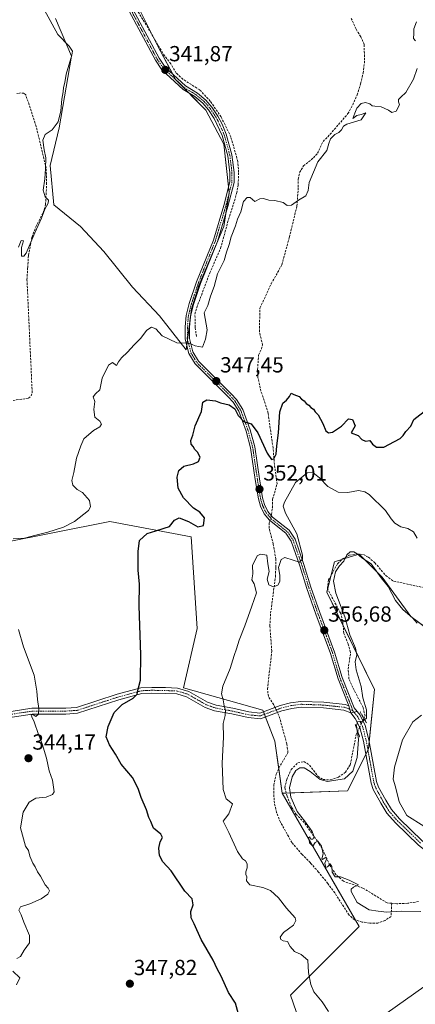
# Model space of a CAD drawing. Units: metres. Extents: x 598120 to 601599, y 4664346 to 4666708.
# Drawn here: x 598951 to 599132, y 4664586 to 4665037 of the extents above; entities that cross this region are included whole.
import ezdxf
from ezdxf.enums import TextEntityAlignment as Align

# ---------------------------------------------------------------- set-up
doc = ezdxf.new("R2010")
doc.units = ezdxf.units.M
doc.header["$MEASUREMENT"] = 0
for name, pattern in [('TRAZO_Y_PUNTO', [1, 0.5, -0.25, 0, -0.25]), ('TRAZOS2', [0.375, 0.25, -0.125]), ('TRAZOSX2', [1.5, 1, -0.5])]:
    doc.linetypes.add(name, pattern=pattern)
for name, color, linetype, lineweight in [('Camino', 19, 'Continuous', 0), ('Camino Cxs', 19, 'Continuous', 0), ('Camino eje', 39, 'TRAZO_Y_PUNTO', 13), ('Carátula', 7, 'Continuous', 5), ('Corriente artificial lineal', 5, 'TRAZOSX2', 13), ('Corriente artificial lineal oculto', 135, 'TRAZO_Y_PUNTO', 13), ('Cultivos herbáceos CxS', 92, 'Continuous', 0), ('Cultivos leñosos', 92, 'Continuous', 0), ('Cultivos leñosos CxS', 92, 'Continuous', 0), ('Curva de nivel maestra', 36, 'Continuous', 30), ('Curva de nivel normal', 36, 'Continuous', 0), ('Pastizal CxS', 92, 'Continuous', 0), ('Pista no pavimentada', 254, 'Continuous', 13), ('Pista no pavimentada Cxs', 254, 'Continuous', 0), ('Pista pavimentada eje', 135, 'TRAZO_Y_PUNTO', 0), ('Puente lineal', 2, 'TRAZOS2', 0), ('Punto de cota en terreno', 7, 'Continuous', 0), ('Rótulo de punto de cota en terreno', 19, 'Continuous', 0)]:
    doc.layers.add(name, color=color, linetype=linetype, lineweight=lineweight)
doc.styles.add('Arial', font='txt', dxfattribs={"height": 0.2})

# ---------------------------------------------------------------- blocks, each defined once
blk = doc.blocks.new('*U152')
at = {"layer": 'Cultivos herbáceos CxS', "color": 92, "linetype": 'Continuous', "lineweight": 0}
blk.add_polyline3d([(598942.43, 4664797.25, 345.02), (598992.44, 4664807.15, 346.9), (599029.67, 4664800.19, 350.77), (599032.39, 4664758.1, 350.84), (599026.26, 4664730.97, 351.51), (599062.57, 4664720.78, 356.15), (599068.05, 4664706.53, 356.01), (599071.37, 4664682.62, 357.95), (599106.66, 4664621.61, 358.22), (599075.16, 4664590.1, 353.71), (599082.98, 4664567.66, 352.77)], dxfattribs=at)
blk = doc.blocks.new('*U153')
at = {"layer": 'Cultivos leñosos CxS', "color": 92, "linetype": 'Continuous', "lineweight": 0}
for points in [[(599142.62, 4664754.6, 359.8), (599130.33, 4664763.72, 359.91), (599117.25, 4664781.74, 359.38), (599106.75, 4664792.24, 359.91), (599102.62, 4664790.97, 360.25), (599095.38, 4664788.74, 358.48), (599091.88, 4664774.73, 358.5), (599113.66, 4664730.16, 361.2), (599111.04, 4664703.02, 361.49), (599101.41, 4664683.76, 361.63), (599071.37, 4664682.62, 357.95), (599068.05, 4664706.53, 356.01), (599062.57, 4664720.78, 356.15), (599026.26, 4664730.97, 351.51), (599032.39, 4664758.1, 350.84), (599029.67, 4664800.19, 350.77), (598992.44, 4664807.15, 346.9), (598942.43, 4664797.25, 345.02)], [(598967.55, 4665037.61, 340.75), (598974.93, 4665020.37, 339.99), (598974.93, 4665020.37, 339.99), (598969.19, 4664987.55, 340.22), (598965.08, 4664970.32, 340.13), (598966.73, 4664952.26, 340.64), (598979.03, 4664942.41, 341.49), (598989.7, 4664930.93, 342.08), (599002.83, 4664914.51, 343.71), (599015.14, 4664901.38, 343.97), (599027.45, 4664885.79, 345.23), (599029.91, 4664904.67, 343.8), (599033.19, 4664915.33, 343.88), (599044.68, 4664942.41, 343.39), (599047.14, 4664958.01, 343.3), (599044.68, 4664980.16, 343.03), (599036.48, 4664995.75, 342.13), (599022.53, 4665009.7, 341.78), (599014.32, 4665025.3, 341.5), (599005.3, 4665043.35, 340.79)]]:
    blk.add_polyline3d(points, dxfattribs=at)
blk = doc.blocks.new('*U174')
at = {"layer": 'Curva de nivel normal', "color": 36, "linetype": 'Continuous', "lineweight": 0}
for points in [[(598949.61, 4664594.84, 345), (598951.22, 4664598.05, 345), (598948.06, 4664601.12, 345)], [(598949.77, 4664606.88, 345), (598951.44, 4664607.91, 345), (598953.12, 4664610.69, 345), (598955.64, 4664614.18, 345), (598955.59, 4664617.51, 345), (598953.06, 4664623.59, 345), (598951.87, 4664626.98, 345), (598950.76, 4664629.15, 345), (598951.55, 4664630.53, 345), (598955.79, 4664632.02, 345), (598961.04, 4664634.33, 345), (598963.98, 4664636.38, 345), (598964.74, 4664637.87, 345), (598964.19, 4664639.11, 345), (598962.78, 4664640.7, 345), (598960.72, 4664644.64, 345), (598959.34, 4664646.6, 345), (598958.28, 4664648.87, 345), (598957.12, 4664650.63, 345), (598955.82, 4664653.8, 345), (598955.1, 4664656.41, 345), (598953.8, 4664658.43, 345), (598951.44, 4664666.83, 345), (598952.76, 4664673.92, 345), (598955.47, 4664678.57, 345), (598958.46, 4664680.46, 345), (598963.34, 4664680.84, 345), (598966.13, 4664682.05, 345), (598966.87, 4664683.26, 345), (598966.23, 4664688.61, 345), (598964.71, 4664692.94, 345), (598963.46, 4664698.79, 345), (598961.48, 4664705.37, 345), (598959.68, 4664709.61, 345), (598957.77, 4664715.41, 345), (598956.65, 4664717.66, 345), (598956.27, 4664718.93, 345), (598957.58, 4664718.5, 345), (598958.59, 4664717.84, 345), (598959.7, 4664718.95, 345), (598959.9, 4664721.48, 345), (598959.28, 4664725.57, 345), (598959.06, 4664729.41, 345), (598957.75, 4664736.84, 345), (598952.84, 4664749.76, 345), (598950.65, 4664757.74, 345)], [(598948.12, 4664799.18, 345), (598953.39, 4664799.62, 345), (598957.91, 4664800.82, 345), (598963.98, 4664802.22, 345), (598971.15, 4664804.65, 345), (598976.32, 4664807.22, 345), (598982.64, 4664812.2, 345), (598983.57, 4664813.83, 345), (598983.19, 4664816.78, 345), (598979.96, 4664820.48, 345), (598977.49, 4664821.9, 345), (598975.43, 4664823.85, 345), (598975.1, 4664826.01, 345), (598975.92, 4664829.63, 345), (598977.14, 4664836.22, 345), (598979.2, 4664841.85, 345), (598980.6, 4664845.11, 345), (598985.01, 4664848.86, 345), (598987.84, 4664850.53, 345), (598988.59, 4664851.74, 345), (598987.8, 4664853.12, 345), (598985.6, 4664854.93, 345), (598985.14, 4664858.49, 345), (598985.59, 4664862.16, 345), (598984.84, 4664864.37, 345), (598985.81, 4664865.67, 345), (598987.84, 4664867.55, 345), (598988.97, 4664872.89, 345), (598991.84, 4664878.79, 345), (598993.6, 4664880.05, 345), (598995.56, 4664878.69, 345), (598996.38, 4664880.37, 345), (598997.85, 4664882.15, 345), (599000.54, 4664884.74, 345), (599003.56, 4664888.16, 345), (599006.42, 4664891, 345), (599009.37, 4664894.86, 345), (599011.58, 4664896.27, 345), (599013.55, 4664895.46, 345), (599016.47, 4664892.22, 345), (599023.22, 4664888.99, 345), (599028.8, 4664888.87, 345), (599031.47, 4664887.74, 345), (599034.91, 4664887.03, 345), (599036.34, 4664890.8, 345), (599037.1, 4664895.01, 345), (599035.74, 4664902.84, 345), (599037.3, 4664906.24, 345), (599038.53, 4664910.43, 345), (599040.26, 4664914.82, 345), (599041.84, 4664920.66, 345), (599044.85, 4664926.83, 345), (599045.88, 4664930.64, 345), (599047.16, 4664934.14, 345), (599048.04, 4664937.56, 345), (599050.04, 4664942.68, 345), (599051.01, 4664945.74, 345), (599052.49, 4664949.03, 345), (599053.76, 4664953.83, 345), (599055.45, 4664955.72, 345), (599056.8, 4664955.62, 345), (599058.83, 4664953.88, 345), (599061.18, 4664955.03, 345), (599062.79, 4664955.17, 345), (599065.23, 4664954.46, 345), (599068.04, 4664954.28, 345), (599071.92, 4664953.36, 345), (599073.74, 4664951.97, 345), (599075.76, 4664952.21, 345), (599078.87, 4664954.36, 345), (599082.22, 4664956.48, 345), (599083.34, 4664958.81, 345), (599083.86, 4664962.48, 345), (599087.78, 4664971.99, 345), (599091.87, 4664977.26, 345), (599092.8, 4664980.37, 345), (599093.6, 4664982.52, 345), (599095.53, 4664984.46, 345), (599097.43, 4664985.44, 345), (599098.66, 4664986.62, 345), (599099.46, 4664988.29, 345), (599101.05, 4664989.3, 345), (599107.57, 4664991.23, 345), (599109.82, 4664994.41, 345), (599107.57, 4664993.68, 345), (599105.57, 4664993.18, 345), (599103.8, 4664991.8, 345), (599104.69, 4664994.37, 345), (599105.67, 4664996.58, 345), (599107.54, 4664998.67, 345), (599109.61, 4664999.2, 345), (599111.58, 4664998.63, 345), (599112.66, 4664997.72, 345), (599113.94, 4664997.44, 345), (599116.85, 4664997.24, 345), (599120.1, 4664995.68, 345), (599121.66, 4664994.57, 345), (599123.59, 4664995.16, 345), (599125.2, 4664998.11, 345), (599124.69, 4664999.45, 345), (599124.65, 4665000.52, 345), (599125.72, 4665001.7, 345), (599128.05, 4665003.7, 345), (599131.62, 4665009.81, 345), (599133.27, 4665014.81, 345)], [(599132.58, 4665027.49, 345), (599131.66, 4665028.57, 345), (599131.79, 4665030.77, 345), (599131.7, 4665032.9, 345), (599133.04, 4665036.15, 345)]]:
    blk.add_polyline3d(points, dxfattribs=at)
blk = doc.blocks.new('*U181')
at = {"layer": 'Curva de nivel maestra', "color": 36, "linetype": 'Continuous', "lineweight": 30}
blk.add_polyline3d([(599051.35, 4664581.45, 350), (599050.1, 4664586.5, 350), (599046.86, 4664591.42, 350), (599043.4, 4664598.78, 350), (599041.56, 4664602.24, 350), (599039.86, 4664606.11, 350), (599034.27, 4664615.61, 350), (599031.04, 4664622.75, 350), (599029.71, 4664625.52, 350), (599029.49, 4664628.52, 350), (599030.59, 4664631.59, 350), (599030.15, 4664634.24, 350), (599026.8, 4664637.72, 350), (599020.62, 4664647.14, 350), (599016.71, 4664651.3, 350), (599015.14, 4664654.06, 350), (599014.86, 4664657.46, 350), (599015.55, 4664660.35, 350), (599016.51, 4664662.34, 350), (599015.82, 4664663.87, 350), (599012.45, 4664666.7, 350), (599011.16, 4664669.75, 350), (599010.28, 4664671.53, 350), (599009.21, 4664675.13, 350), (599006.76, 4664680.68, 350), (599005.52, 4664684.3, 350), (599004.55, 4664686.6, 350), (599002.9, 4664689.87, 350), (598997.58, 4664695.93, 350), (598995.03, 4664700.57, 350), (598992.31, 4664704.77, 350), (598990.83, 4664708.57, 350), (598991.63, 4664713.17, 350), (598994.46, 4664719.64, 350), (598998.15, 4664723.39, 350), (599003.18, 4664726.22, 350), (599004.92, 4664728.09, 350), (599005.36, 4664730.28, 350), (599006.45, 4664734.47, 350), (599006.69, 4664746.01, 350), (599005.9, 4664768.5, 350), (599005.98, 4664778.44, 350), (599005.47, 4664784.94, 350), (599005.48, 4664793.44, 350), (599005.98, 4664798.45, 350), (599009.51, 4664801.68, 350), (599013.59, 4664802.91, 350), (599017.3, 4664804.16, 350), (599019.72, 4664804.86, 350), (599022.07, 4664807.87, 350), (599024.19, 4664808.81, 350), (599028.44, 4664807.14, 350), (599032.76, 4664804.67, 350), (599035.43, 4664805.34, 350), (599035.75, 4664808.86, 350), (599033.68, 4664811.41, 350), (599030.84, 4664813.31, 350), (599026.14, 4664818.06, 350), (599023.81, 4664822.42, 350), (599023.32, 4664827.44, 350), (599024.01, 4664830.48, 350), (599026.29, 4664832.61, 350), (599030.85, 4664833.64, 350), (599033.1, 4664834.68, 350), (599033.82, 4664836.64, 350), (599032.56, 4664839.01, 350), (599031.33, 4664840.24, 350), (599030.59, 4664841.5, 350), (599029.68, 4664842.59, 350), (599029.58, 4664844.32, 350), (599030.45, 4664846.78, 350), (599031.56, 4664851.09, 350), (599034.39, 4664857.54, 350), (599035.11, 4664861.86, 350), (599036.88, 4664862.93, 350), (599040.84, 4664862.46, 350), (599043.19, 4664861.49, 350), (599047.14, 4664860.59, 350), (599049.78, 4664858.75, 350), (599051.28, 4664855.83, 350), (599053.82, 4664852.99, 350), (599057.25, 4664851.98, 350), (599060.21, 4664847.87, 350), (599064.6, 4664838.5, 350), (599066.52, 4664835.64, 350), (599067.61, 4664835.84, 350), (599068.61, 4664838.02, 350), (599068.95, 4664841.83, 350), (599069.68, 4664847.78, 350), (599070.32, 4664857.4, 350), (599071.66, 4664861.42, 350), (599073.47, 4664862.77, 350), (599074.83, 4664864.52, 350), (599075.61, 4664865.97, 350), (599076.75, 4664865.33, 350), (599079.14, 4664864.4, 350), (599080.31, 4664863.23, 350), (599081.49, 4664862.41, 350), (599082.39, 4664861.31, 350), (599083.61, 4664860.53, 350), (599084.52, 4664859.44, 350), (599085.75, 4664858.67, 350), (599086.58, 4664857.5, 350), (599087.91, 4664856.04, 350), (599090.1, 4664852.07, 350), (599091.49, 4664848.66, 350), (599092.7, 4664847.85, 350), (599094.54, 4664848.19, 350), (599098.64, 4664850.84, 350), (599101.84, 4664854.19, 350), (599103.69, 4664853.94, 350), (599104.92, 4664851.06, 350), (599102.97, 4664847.89, 350), (599106.22, 4664846.59, 350), (599107.9, 4664844.75, 350), (599109.62, 4664844.04, 350), (599111.61, 4664844.23, 350), (599112.81, 4664842.66, 350), (599114.57, 4664841.31, 350), (599118.02, 4664841.28, 350), (599122.9, 4664843.91, 350), (599125.49, 4664845.16, 350), (599126.9, 4664846.57, 350), (599128.02, 4664848.49, 350), (599130.38, 4664850.82, 350), (599131.77, 4664853.93, 350), (599137.9, 4664858.68, 350)], dxfattribs=at)
blk = doc.blocks.new('5PATER')
at = {"layer": 'Carátula', "linetype": 'Continuous', "lineweight": 5}
h = blk.add_hatch(color=250, dxfattribs=at)
edge = h.paths.add_edge_path()
edge.add_ellipse((0, 0.01), major_axis=(-1.33, -1.34), ratio=0.999422, start_angle=0, end_angle=360)

msp = doc.modelspace()

# ---------------------------------------------------------------- linework, layer by layer
at = {"layer": 'Camino', "color": 19, "linetype": 'Continuous', "lineweight": 0}
for points in [[(599101.95, 4664722.69, 359.29), (599097, 4664735.01, 358.51), (599093.61, 4664746.67, 357.19), (599086.88, 4664764.74, 356.35), (599082.73, 4664776.44, 356.04), (599079.51, 4664786.92, 355.13), (599075.56, 4664798.15, 353.78), (599073.09, 4664801.84, 353.5), (599065.66, 4664807.75, 352.67), (599063.23, 4664810.63, 352.48), (599061.54, 4664814.21, 352.29), (599060.52, 4664817.53, 352.12), (599059.09, 4664826.37, 351.77), (599056.93, 4664841.01, 351.03), (599054.85, 4664848.59, 350.49), (599051.57, 4664857.68, 349.38), (599048.91, 4664861.89, 349.05), (599046.68, 4664864.36, 348.53), (599031.51, 4664879.41, 345.87), (599028.71, 4664884.13, 345.4), (599026.97, 4664890.76, 344.82), (599027.01, 4664896.34, 344.49), (599027.45, 4664901.54, 344.09), (599028.87, 4664907.15, 343.95), (599032.13, 4664916.95, 343.88), (599039.9, 4664936.18, 343.67), (599044.64, 4664952, 343.36), (599047.44, 4664962.82, 343.34), (599047.44, 4664966.99, 343.18), (599046.49, 4664974.77, 342.96), (599043.92, 4664984.03, 343.08), (599040.28, 4664991.88, 342.6), (599037.66, 4664995.88, 342.19), (599035.02, 4664998.91, 342.16), (599031.41, 4665001.91, 342.1), (599025.98, 4665005.22, 341.93), (599016.34, 4665014.17, 341.74), (599013.31, 4665018.55, 341.48), (599001.33, 4665040.99, 341.22)], [(599002.99, 4665042.02, 341.05), (599014.98, 4665019.57, 341.51), (599017.83, 4665015.45, 341.69), (599027.16, 4665006.79, 341.86), (599032.54, 4665003.51, 342.09), (599036.39, 4665000.31, 342.14), (599039.22, 4664997.06, 342.24), (599041.96, 4664992.87, 342.59), (599043.85, 4664989.28, 342.55), (599045.77, 4664984.67, 342.62), (599048.41, 4664975.15, 342.89), (599049.39, 4664967.11, 343.07), (599049.39, 4664962.58, 343.2), (599046.52, 4664951.48, 343.12), (599041.75, 4664935.54, 343.65), (599033.97, 4664916.27, 343.79), (599030.74, 4664906.6, 343.93), (599029.38, 4664901.22, 343.89), (599028.96, 4664896.25, 344.24), (599028.92, 4664891.01, 344.69), (599030.53, 4664884.89, 345.32), (599033.06, 4664880.62, 345.77), (599048.09, 4664865.71, 348.28), (599050.47, 4664863.08, 348.63), (599053.34, 4664858.55, 349.11), (599056.71, 4664849.18, 350.21), (599058.84, 4664841.42, 350.78), (599061.02, 4664826.67, 351.75), (599062.43, 4664817.98, 351.96), (599063.36, 4664814.92, 352.1), (599064.89, 4664811.7, 352.34), (599067.03, 4664809.16, 352.67), (599074.55, 4664803.18, 353.68), (599077.32, 4664799.03, 354.18), (599081.37, 4664787.54, 354.99), (599084.58, 4664777.06, 356.55), (599088.72, 4664765.41, 356.63), (599095.46, 4664747.28, 357.4), (599098.85, 4664735.65, 358.6), (599104.44, 4664721.74, 359.27), (599105.8, 4664720.07, 359.44)], [(598947.26, 4664720.19, 343.8), (598956.75, 4664721.58, 344.67), (598972.24, 4664721.62, 345.98), (598977.2, 4664721.93, 346.5), (598995.82, 4664728.01, 348.63), (599006.72, 4664730.93, 349.86), (599011.67, 4664731.17, 350.74), (599017.9, 4664731.04, 351.01), (599023.52, 4664730.82, 351.37), (599028.64, 4664729.29, 352.14), (599037.19, 4664724.4, 353.43), (599041.1, 4664723.02, 354.06), (599048.84, 4664721.61, 355.59), (599056.19, 4664719.91, 356.02), (599061.15, 4664719.41, 356.12), (599070.46, 4664722.92, 356.41), (599075.29, 4664724.14, 356.89), (599079.94, 4664724.74, 357.11), (599090.54, 4664724.38, 357.73), (599100.34, 4664723.32, 359.11), (599101.95, 4664722.69, 359.29)], [(599102.83, 4664719.52, 359.4), (599099.71, 4664720.73, 358.97), (599090.36, 4664721.74, 357.64), (599080.06, 4664722.1, 357.16), (599075.79, 4664721.55, 356.84), (599071.25, 4664720.4, 356.35), (599061.5, 4664716.72, 356.05), (599055.76, 4664717.3, 355.91), (599048.3, 4664719.03, 355.28), (599040.42, 4664720.46, 353.98), (599036.08, 4664721.99, 353.35), (599027.59, 4664726.85, 352.32), (599023.09, 4664728.19, 351.61), (599017.82, 4664728.4, 351.14), (599011.71, 4664728.53, 350.73), (599007.13, 4664728.3, 350.22), (598996.57, 4664725.48, 348.95), (598977.7, 4664719.32, 346.73), (598972.22, 4664718.97, 346.09), (598956.8, 4664718.92, 344.98), (598947.61, 4664717.57, 343.79)], [(599102.83, 4664719.52, 359.4), (599101.95, 4664722.69, 359.29)], [(599102.83, 4664719.52, 359.4), (599101.95, 4664722.69, 359.29)], [(599105.8, 4664720.07, 359.44), (599102.83, 4664719.52, 359.4)]]:
    msp.add_polyline3d(points, dxfattribs=at)
at = {"layer": 'Camino Cxs', "color": 19, "linetype": 'Continuous', "lineweight": 0}
for points in [[(599002.99, 4665042.02, 341.05), (599014.98, 4665019.57, 341.51), (599017.83, 4665015.45, 341.69), (599027.16, 4665006.79, 341.86), (599032.54, 4665003.51, 342.09), (599036.39, 4665000.31, 342.14), (599039.22, 4664997.06, 342.24), (599041.96, 4664992.87, 342.59), (599043.85, 4664989.28, 342.55), (599045.77, 4664984.67, 342.62), (599048.41, 4664975.15, 342.89), (599049.39, 4664967.11, 343.07), (599049.39, 4664962.58, 343.2), (599046.52, 4664951.48, 343.12), (599041.75, 4664935.54, 343.65), (599033.97, 4664916.27, 343.79), (599030.74, 4664906.6, 343.93), (599029.38, 4664901.22, 343.89), (599028.96, 4664896.25, 344.24), (599028.92, 4664891.01, 344.69), (599030.53, 4664884.89, 345.32), (599033.06, 4664880.62, 345.77), (599048.09, 4664865.71, 348.28), (599050.47, 4664863.08, 348.63), (599053.34, 4664858.55, 349.11), (599056.71, 4664849.18, 350.21), (599058.84, 4664841.42, 350.78), (599061.02, 4664826.67, 351.75), (599062.43, 4664817.98, 351.96), (599063.36, 4664814.92, 352.1), (599064.89, 4664811.7, 352.34), (599067.03, 4664809.16, 352.67), (599074.55, 4664803.18, 353.68), (599077.32, 4664799.03, 354.18), (599081.37, 4664787.54, 354.99), (599084.58, 4664777.06, 356.55), (599088.72, 4664765.41, 356.63), (599095.46, 4664747.28, 357.4), (599098.85, 4664735.65, 358.6), (599104.44, 4664721.74, 359.27), (599105.8, 4664720.07, 359.44), (599105.8, 4664720.07, 359.44), (599102.83, 4664719.52, 359.4), (599101.95, 4664722.69, 359.29), (599097, 4664735.01, 358.51), (599093.61, 4664746.67, 357.19), (599086.88, 4664764.74, 356.35), (599082.73, 4664776.44, 356.04), (599079.51, 4664786.92, 355.13), (599075.56, 4664798.15, 353.78), (599073.09, 4664801.84, 353.5), (599065.66, 4664807.75, 352.67), (599063.23, 4664810.63, 352.48), (599061.54, 4664814.21, 352.29), (599060.52, 4664817.53, 352.12), (599059.09, 4664826.37, 351.77), (599056.93, 4664841.01, 351.03), (599054.85, 4664848.59, 350.49), (599051.57, 4664857.68, 349.38), (599048.91, 4664861.89, 349.05), (599046.68, 4664864.36, 348.53), (599031.51, 4664879.41, 345.87), (599028.71, 4664884.13, 345.4), (599026.97, 4664890.76, 344.82), (599027.01, 4664896.34, 344.49), (599027.45, 4664901.54, 344.09), (599028.87, 4664907.15, 343.95), (599032.13, 4664916.95, 343.88), (599039.9, 4664936.18, 343.67), (599044.64, 4664952, 343.36), (599047.44, 4664962.82, 343.34), (599047.44, 4664966.99, 343.18), (599046.49, 4664974.77, 342.96), (599043.92, 4664984.03, 343.08), (599040.28, 4664991.88, 342.6), (599037.66, 4664995.88, 342.19), (599035.02, 4664998.91, 342.16), (599031.41, 4665001.91, 342.1), (599025.98, 4665005.22, 341.93), (599016.34, 4665014.17, 341.74), (599013.31, 4665018.55, 341.48), (599001.33, 4665040.99, 341.22)], [(598947.26, 4664720.19, 343.8), (598956.75, 4664721.58, 344.67), (598972.24, 4664721.62, 345.98), (598977.2, 4664721.93, 346.5), (598995.82, 4664728.01, 348.63), (599006.72, 4664730.93, 349.86), (599011.67, 4664731.17, 350.74), (599017.9, 4664731.04, 351.01), (599023.52, 4664730.82, 351.37), (599028.64, 4664729.29, 352.14), (599037.19, 4664724.4, 353.43), (599041.1, 4664723.02, 354.06), (599048.84, 4664721.61, 355.59), (599056.19, 4664719.91, 356.02), (599061.15, 4664719.41, 356.12), (599070.46, 4664722.92, 356.41), (599075.29, 4664724.14, 356.89), (599079.94, 4664724.74, 357.11), (599090.54, 4664724.38, 357.73), (599100.34, 4664723.32, 359.11), (599101.95, 4664722.69, 359.29), (599101.95, 4664722.69, 359.29), (599102.83, 4664719.52, 359.4), (599099.71, 4664720.73, 358.97), (599090.36, 4664721.74, 357.64), (599080.06, 4664722.1, 357.16), (599075.79, 4664721.55, 356.84), (599071.25, 4664720.4, 356.35), (599061.5, 4664716.72, 356.05), (599055.76, 4664717.3, 355.91), (599048.3, 4664719.03, 355.28), (599040.42, 4664720.46, 353.98), (599036.08, 4664721.99, 353.35), (599027.59, 4664726.85, 352.32), (599023.09, 4664728.19, 351.61), (599017.82, 4664728.4, 351.14), (599011.71, 4664728.53, 350.73), (599007.13, 4664728.3, 350.22), (598996.57, 4664725.48, 348.95), (598977.7, 4664719.32, 346.73), (598972.22, 4664718.97, 346.09), (598956.8, 4664718.92, 344.98), (598947.61, 4664717.57, 343.79)]]:
    msp.add_polyline3d(points, dxfattribs=at)
at = {"layer": 'Camino eje', "color": 39, "linetype": 'TRAZO_Y_PUNTO', "lineweight": 13}
for points in [[(599002.16, 4665041.51, 341.14), (599014.15, 4665019.06, 341.5), (599017.09, 4665014.81, 341.72), (599026.57, 4665006.01, 341.88), (599031.98, 4665002.71, 342.1), (599035.71, 4664999.61, 342.16), (599038.44, 4664996.47, 342.23), (599041.12, 4664992.38, 342.61), (599042.07, 4664990.58, 342.7), (599043.89, 4664986.66, 342.77), (599044.85, 4664984.35, 342.84), (599047.45, 4664974.96, 342.92), (599048.42, 4664967.05, 343.13), (599048.42, 4664962.7, 343.27), (599045.58, 4664951.74, 343.24), (599040.83, 4664935.86, 343.64), (599033.05, 4664916.61, 343.83), (599029.81, 4664906.88, 343.94), (599028.42, 4664901.38, 343.99), (599027.99, 4664896.3, 344.36), (599027.95, 4664890.89, 344.76), (599029.62, 4664884.51, 345.36), (599032.29, 4664880.02, 345.82), (599047.39, 4664865.04, 348.41), (599049.69, 4664862.49, 348.81), (599052.46, 4664858.12, 349.23), (599055.78, 4664848.89, 350.37), (599057.89, 4664841.22, 350.9), (599060.06, 4664826.52, 351.76), (599061.48, 4664817.76, 352.13), (599062.45, 4664814.57, 352.21), (599064.06, 4664811.17, 352.41), (599066.35, 4664808.46, 352.64), (599073.82, 4664802.51, 353.58), (599076.44, 4664798.59, 353.81), (599080.44, 4664787.23, 355.06), (599083.66, 4664776.75, 356.28), (599087.8, 4664765.08, 356.48), (599094.54, 4664746.98, 357.3), (599097.93, 4664735.33, 358.55), (599103.2, 4664722.22, 359.27), (599103.64, 4664720.63, 359.36)], [(599103.64, 4664720.63, 359.36), (599100.03, 4664722.03, 359.04), (599090.45, 4664723.06, 357.72), (599080, 4664723.42, 357.2), (599075.54, 4664722.85, 356.91), (599070.86, 4664721.66, 356.4), (599061.33, 4664718.07, 356.08), (599055.98, 4664718.61, 355.92), (599048.57, 4664720.32, 355.44), (599040.76, 4664721.74, 354.02), (599036.64, 4664723.2, 353.31), (599028.12, 4664728.07, 352.15), (599023.31, 4664729.51, 351.47), (599017.86, 4664729.72, 351.06), (599011.69, 4664729.85, 350.74), (599006.93, 4664729.62, 350.03), (598996.2, 4664726.75, 348.78), (598977.45, 4664720.63, 346.62), (598972.23, 4664720.3, 346.04), (598956.68, 4664720.24, 344.82), (598947.44, 4664718.88, 343.68)]]:
    msp.add_polyline3d(points, dxfattribs=at)
at = {"layer": 'Corriente artificial lineal', "color": 5, "linetype": 'TRAZOSX2', "lineweight": 13}
for points in [[(599032.1, 4664892, 344.43), (599031.57, 4664896.12, 343.92), (599031.45, 4664902.23, 343.63), (599032.26, 4664905.2, 343.93), (599038.26, 4664921.14, 343.97), (599043.23, 4664932.43, 343.91), (599046.41, 4664944.13, 343.03), (599050.55, 4664957.5, 343.03), (599051.26, 4664961.47, 342.97), (599051.44, 4664967.19, 342.95), (599051.11, 4664972.12, 342.84), (599047.86, 4664983.52, 342.63), (599043.44, 4664992.58, 342.54), (599038.49, 4664999.79, 342.18), (599033.62, 4665004.99, 342.05), (599025.94, 4665009.83, 341.77), (599022.88, 4665012.69, 341.74), (599020.36, 4665016.92, 341.65), (599017.51, 4665020.53, 341.54), (598997.84, 4665053.58, 340.22)], [(599066.41, 4664809.89, 352.49), (599066.55, 4664810.39, 352.45), (599066.91, 4664813.47, 352.34), (599067.04, 4664817.35, 351.59), (599069.08, 4664824.38, 351.55), (599067.88, 4664833.23, 350.59), (599067.24, 4664840.91, 349.16), (599064.94, 4664856.9, 348.42), (599061.71, 4664866.89, 347.49), (599060.3, 4664873.24, 347.56), (599060.18, 4664876.83, 347.61), (599060.57, 4664883.45, 346.64), (599061.9, 4664886.08, 346.73), (599062.43, 4664888.07, 346.8), (599060.97, 4664894.15, 346.65), (599061.23, 4664905, 346.03), (599066.39, 4664916.11, 345.64), (599071.29, 4664924.84, 345.25), (599074.73, 4664937.54, 345.11), (599078.17, 4664951.7, 345.06), (599078.82, 4664960.51, 344.62), (599078.78, 4664964.12, 344.44), (599079.4, 4664967.1, 344.34), (599081.21, 4664970.18, 344.3), (599085.77, 4664973.82, 344.32), (599087.56, 4664975.9, 344.44), (599090.16, 4664981.38, 344.23), (599092.32, 4664983.45, 344.09), (599101.58, 4664994.09, 344.6), (599103.78, 4664998.16, 344.45), (599105.75, 4665002.72, 344.2), (599107.35, 4665007.8, 344.06), (599108.51, 4665012.69, 344.22), (599109.1, 4665017.16, 344.22), (599109.04, 4665025.82, 344.07), (599107.43, 4665029.34, 344.01), (599105.32, 4665032.75, 344.07), (599103, 4665037.84, 343.76)], [(598931.78, 4664860.14, 341.95), (598955.22, 4664863.73, 341.52), (598956.39, 4664864.75, 341.42), (598956.87, 4664866.19, 341.49), (598954.48, 4664918, 340.89), (598954.79, 4664923.53, 340.62), (598955.16, 4664929.15, 340.49), (598956.78, 4664937.63, 339.96), (598958.52, 4664942.18, 340.24), (598961.9, 4664948.73, 339.93), (598962.97, 4664952.4, 340.06), (598963.47, 4664961.7, 340.16), (598963.27, 4664969.03, 339.88), (598958.7, 4664988.21, 339.18), (598953.92, 4665002.71, 338.77), (598953.04, 4665003.47, 338.56), (598951.55, 4665003.55, 338.24), (598949.75, 4665003.24, 338.21)], [(599068.11, 4664722.03, 356.12), (599067.53, 4664723.23, 355.97), (599065.08, 4664727.02, 356.31), (599064.66, 4664730.42, 356.27), (599066.67, 4664747.76, 356.19), (599065.76, 4664759.24, 355.34), (599066.14, 4664765.16, 355.29), (599068.34, 4664781.9, 354.97), (599068.48, 4664786.14, 354.7), (599068.46, 4664789.97, 354.21), (599067.36, 4664796.87, 353.34), (599065.42, 4664804.04, 352.8), (599065.41, 4664806.28, 352.72), (599065.79, 4664807.65, 352.67)], [(599108.85, 4664716.98, 360.03), (599109.38, 4664718.11, 359.93), (599108.52, 4664721.97, 359.65), (599103.78, 4664731.08, 359.23), (599102.02, 4664735.06, 358.91), (599101.67, 4664739.55, 358.84), (599102.77, 4664747.2, 359.12), (599101.61, 4664751.11, 359.06), (599099.67, 4664755.88, 358.86), (599099.19, 4664761.52, 359.13), (599098.22, 4664765.08, 359.22), (599092.13, 4664776.42, 358.61), (599092.62, 4664780.39, 358.69), (599096.76, 4664787.83, 359.1), (599099.05, 4664790.02, 359.34), (599102.17, 4664791.75, 359.98), (599105.77, 4664792.32, 359.93), (599108.65, 4664792.06, 359.29), (599110.97, 4664790.81, 358.89), (599113.91, 4664788.31, 358.65), (599118.91, 4664782.38, 358.64), (599122.45, 4664779.86, 358.1), (599136.08, 4664776.93, 357.98)], [(599121.62, 4664632.22, 360.2), (599121.29, 4664626.2, 359.16), (599118.66, 4664624.41, 358.73), (599115.3, 4664623.14, 358.45), (599111.51, 4664623.17, 358.41), (599108.14, 4664623.64, 358.33), (599104.62, 4664624.66, 358.26), (599102.08, 4664626.85, 358.15), (599095.51, 4664636.96, 357.55), (599092.32, 4664641.31, 357.53), (599088.09, 4664646.53, 357.66), (599084.35, 4664650.74, 357.54), (599080.54, 4664654.66, 357.26), (599075.87, 4664660.04, 356.49), (599070.64, 4664669.46, 356.71), (599068.84, 4664673.79, 356.72), (599067.89, 4664678.04, 356.64), (599067.54, 4664682.73, 356.38), (599067.61, 4664686.32, 356.32), (599068.67, 4664691.38, 356.29), (599070.6, 4664695.47, 356.21), (599074.06, 4664701.23, 356.65), (599073.54, 4664705.32, 356.52), (599069.94, 4664718.28, 356.25), (599069.27, 4664719.65, 356.27)], [(599121.62, 4664632.22, 360.2), (599119.53, 4664632.41, 360.28), (599108.61, 4664639.07, 360.48), (599099.47, 4664642.4, 359.55), (599096.14, 4664645.21, 359.61), (599093.24, 4664649.75, 359.6), (599091.01, 4664654.73, 359.6), (599088.42, 4664659.47, 360.16), (599081.55, 4664669.18, 359.39), (599077.89, 4664672.89, 359.54), (599075.62, 4664676.43, 359.08), (599073.73, 4664681.25, 359.07), (599072.62, 4664685.16, 358.49), (599073.5, 4664689.03, 358.55), (599075.49, 4664693.52, 358.53), (599078.59, 4664696.54, 358.48), (599081.39, 4664697.13, 359.13), (599084, 4664695.58, 359.08), (599087.83, 4664690.42, 359.75), (599090.19, 4664688.92, 359.59), (599093.47, 4664688.8, 359.71), (599097.18, 4664690.02, 360.18), (599100.37, 4664692.3, 359.46), (599102.64, 4664695.74, 359.57), (599105.32, 4664709.53, 359.48), (599106.03, 4664711.02, 359.74)], [(599133.94, 4664633, 360.7), (599128.94, 4664632.21, 360.47), (599123.91, 4664632.02, 360.31), (599121.62, 4664632.22, 360.2)]]:
    msp.add_polyline3d(points, dxfattribs=at)
at = {"layer": 'Corriente artificial lineal oculto', "color": 135, "linetype": 'TRAZO_Y_PUNTO', "lineweight": 13}
for points in [[(599065.79, 4664807.65, 352.67), (599066.41, 4664809.89, 352.49)], [(599069.27, 4664719.65, 356.27), (599068.11, 4664722.03, 356.12)], [(599106.03, 4664711.02, 359.74), (599108.85, 4664716.97, 360.03), (599108.85, 4664716.98, 360.03)]]:
    msp.add_polyline3d(points, dxfattribs=at)
at = {"layer": 'Cultivos herbáceos CxS', "color": 92, "linetype": 'Continuous', "lineweight": 0}
for points in [[(598942.43, 4664797.25, 345.02), (598992.44, 4664807.15, 346.9), (599029.67, 4664800.19, 350.77), (599032.39, 4664758.1, 350.85), (599026.26, 4664730.97, 351.51), (599062.57, 4664720.78, 356.15), (599062.85, 4664720.05, 356.15), (599063.32, 4664718.82, 356.18), (599063.8, 4664717.59, 356.17), (599068.05, 4664706.53, 356.01), (599069.82, 4664693.81, 356.21), (599071.37, 4664682.62, 357.95)], [(599071.37, 4664682.62, 357.95), (599104.95, 4664624.56, 358.27), (599106.66, 4664621.61, 358.22), (599075.16, 4664590.1, 353.71), (599082.98, 4664567.66, 352.77), (599094.35, 4664564.16, 353.93)], [(599094.35, 4664564.16, 353.93), (599136.35, 4664593.93, 359.29), (599165.69, 4664604.83, 360.36), (599166.97, 4664605.31, 360.89), (599177.44, 4664592.53, 361.25), (599181.81, 4664588.15, 361.77), (599187.06, 4664590.78, 363.35), (599192.31, 4664589.03, 363.81), (599194.97, 4664577.29, 363.26), (599182.72, 4664569.41, 362.85), (599172.22, 4664556.29, 361.43), (599181.15, 4664530.98, 360.86), (599182.72, 4664526.52, 360.81), (599184.15, 4664524.91, 361.2), (599215.4, 4664489.73, 360.81), (599217.71, 4664487.13, 360.49), (599226.77, 4664482.43, 360.58), (599241.34, 4664474.87, 363.16), (599269.33, 4664432.86, 362.44), (599278.08, 4664400.47, 363.25), (599294.56, 4664362.2, 363.3)], [(599294.56, 4664362.2, 363.3), (599125.02, 4664359.81, 353.17), (599122.24, 4664362.05, 353.28), (599122.22, 4664362.07, 353.28), (599108.13, 4664373.49, 352.63), (599103.3, 4664377.4, 352.16), (599073.9, 4664401.22, 350.68), (599073.84, 4664401.27, 350.68), (599047.61, 4664421.49, 350.15), (599045.23, 4664423.34, 350.04), (599041.65, 4664426.09, 350.01), (599027.43, 4664444.26, 350.94), (599014.51, 4664468.11, 351.53), (599008.55, 4664485.01, 350.43), (599063.21, 4664532.71, 350.53), (599091.04, 4664545.63, 352.36), (599094.35, 4664564.16, 353.93), (599136.35, 4664593.93, 359.29)]]:
    msp.add_polyline3d(points, dxfattribs=at)
at = {"layer": 'Cultivos leñosos', "color": 92, "linetype": 'Continuous', "lineweight": 0}
for points in [[(599027.72, 4664887.89, 345.02), (599028.06, 4664890.46, 344.79), (599029.23, 4664899.43, 344), (599029.55, 4664901.89, 343.84), (599029.91, 4664904.67, 343.8), (599033.19, 4664915.33, 343.88), (599041.42, 4664934.73, 343.6), (599044.68, 4664942.41, 343.39), (599045.66, 4664948.61, 343.11), (599047.06, 4664957.45, 343.31), (599047.14, 4664958.01, 343.3), (599046.86, 4664960.58, 343.36), (599044.68, 4664980.16, 343.03), (599036.48, 4664995.75, 342.13), (599028.62, 4665003.61, 342.06), (599022.53, 4665009.7, 341.78), (599022.47, 4665009.81, 341.78), (599021.1, 4665012.42, 341.71), (599014.32, 4665025.3, 341.5), (599012.47, 4665029, 341.48), (599005.29, 4665043.35, 340.79)], [(599027.72, 4664887.89, 345.02), (599028.06, 4664890.46, 344.79), (599029.23, 4664899.43, 344), (599029.55, 4664901.89, 343.84), (599029.91, 4664904.67, 343.8), (599033.19, 4664915.33, 343.88), (599041.42, 4664934.73, 343.6), (599044.68, 4664942.41, 343.39), (599045.66, 4664948.61, 343.11), (599047.06, 4664957.45, 343.31), (599047.14, 4664958.01, 343.3), (599046.86, 4664960.58, 343.36), (599044.68, 4664980.16, 343.03), (599036.48, 4664995.75, 342.13), (599028.62, 4665003.61, 342.06), (599022.53, 4665009.7, 341.78), (599022.47, 4665009.81, 341.78), (599021.1, 4665012.42, 341.71), (599014.32, 4665025.3, 341.5), (599012.47, 4665029, 341.48), (599005.29, 4665043.35, 340.79)], [(598967.55, 4665037.61, 340.75), (598974.93, 4665020.37, 339.99), (598969.19, 4664987.55, 340.22), (598965.08, 4664970.32, 340.13), (598966.72, 4664952.26, 340.64), (598979.03, 4664942.42, 341.49), (598989.7, 4664930.93, 342.08), (599002.83, 4664914.51, 343.71), (599015.14, 4664901.38, 343.97), (599027.45, 4664885.79, 345.23), (599027.72, 4664887.89, 345.02)], [(598967.55, 4665037.61, 340.75), (598974.93, 4665020.37, 339.99), (598969.19, 4664987.55, 340.22), (598965.08, 4664970.32, 340.13), (598966.72, 4664952.26, 340.64), (598979.03, 4664942.42, 341.49), (598989.7, 4664930.93, 342.08), (599002.83, 4664914.51, 343.71), (599015.14, 4664901.38, 343.97), (599027.45, 4664885.79, 345.23), (599027.72, 4664887.89, 345.02)], [(598942.43, 4664797.25, 345.02), (598992.44, 4664807.15, 346.9), (599029.67, 4664800.19, 350.77), (599032.39, 4664758.1, 350.85), (599026.26, 4664730.97, 351.51), (599062.57, 4664720.78, 356.15), (599062.85, 4664720.05, 356.15), (599063.32, 4664718.82, 356.18), (599063.8, 4664717.59, 356.17), (599068.05, 4664706.53, 356.01), (599069.82, 4664693.81, 356.21), (599071.37, 4664682.62, 357.95)], [(599139, 4664757.28, 359.94), (599130.33, 4664763.72, 359.91), (599117.25, 4664781.74, 359.38), (599106.76, 4664792.23, 359.91), (599106.75, 4664792.24, 359.91), (599106.73, 4664792.23, 359.92), (599102.62, 4664790.97, 360.25), (599098.82, 4664789.8, 359.3), (599095.38, 4664788.74, 358.48), (599093.84, 4664782.59, 359.11), (599092.25, 4664776.2, 358.65), (599091.88, 4664774.73, 358.5), (599099.37, 4664759.41, 359.03), (599113.66, 4664730.16, 361.2), (599111.35, 4664706.31, 361.24), (599111.04, 4664703.02, 361.49), (599110.72, 4664702.4, 361.45), (599109.74, 4664700.43, 361.31), (599101.41, 4664683.76, 361.63), (599073.32, 4664682.69, 359.05), (599071.37, 4664682.62, 357.95)]]:
    msp.add_polyline3d(points, dxfattribs=at)
at = {"layer": 'Cultivos leñosos CxS', "color": 92, "linetype": 'Continuous', "lineweight": 0}
msp.add_polyline3d([(599005.3, 4665043.35, 340.79), (599014.32, 4665025.3, 341.5), (599022.53, 4665009.7, 341.78), (599036.48, 4664995.75, 342.13), (599044.68, 4664980.16, 343.03), (599047.14, 4664958.01, 343.3), (599044.68, 4664942.41, 343.39), (599033.19, 4664915.33, 343.88), (599029.91, 4664904.67, 343.8), (599029.91, 4664904.67, 343.8), (599027.45, 4664885.79, 345.23), (599015.14, 4664901.38, 343.97), (599002.83, 4664914.51, 343.71), (598989.7, 4664930.93, 342.08), (598979.03, 4664942.41, 341.49), (598966.73, 4664952.26, 340.64), (598965.08, 4664970.32, 340.13), (598969.19, 4664987.55, 340.22), (598974.93, 4665020.37, 339.99), (598967.55, 4665037.61, 340.75)], dxfattribs=at)
at = {"layer": 'Curva de nivel normal', "color": 36, "linetype": 'Continuous', "lineweight": 0}
for points in [[(598950.62, 4664932.87, 340), (598951.78, 4664936, 340), (598952.91, 4664935.87, 340), (598952.01, 4664932.82, 340), (598951.95, 4664930.49, 340), (598952.01, 4664928.73, 340), (598953.07, 4664928.78, 340), (598954.04, 4664930.13, 340), (598958.11, 4664939.4, 340), (598961.2, 4664946.17, 340), (598962.64, 4664950.31, 340), (598964.2, 4664953.11, 340), (598964.31, 4664954.49, 340), (598962.79, 4664955.89, 340), (598961.82, 4664959, 340), (598962.69, 4664964.15, 340), (598962.89, 4664968.78, 340), (598963.08, 4664973.79, 340), (598962.3, 4664977.56, 340), (598961.68, 4664981.92, 340), (598962.74, 4664984.48, 340), (598966.08, 4664986.73, 340), (598968.82, 4664990.27, 340), (598970.06, 4664995.3, 340), (598970.4, 4665000.69, 340), (598971.03, 4665004.15, 340), (598971.2, 4665006.06, 340), (598971.84, 4665008.38, 340), (598972.42, 4665012.15, 340), (598975.09, 4665020.81, 340), (598975.27, 4665022.67, 340), (598973.86, 4665024.99, 340), (598968.66, 4665030.39, 340), (598962.51, 4665041.48, 340)], [(599092.66, 4664582.6, 355), (599089.8, 4664587.07, 355), (599085.86, 4664591.58, 355), (599084.57, 4664595.08, 355), (599083.41, 4664600.57, 355), (599083.11, 4664606.16, 355), (599080.19, 4664608.8, 355), (599077.04, 4664610.12, 355), (599075.01, 4664612.5, 355), (599073.87, 4664614.68, 355), (599071.86, 4664615.07, 355), (599070.75, 4664615.64, 355), (599070.47, 4664616.69, 355), (599072.03, 4664618.82, 355), (599076.62, 4664622.19, 355), (599077.75, 4664624.39, 355), (599077.33, 4664625.58, 355), (599073.41, 4664630.01, 355), (599069.8, 4664634.72, 355), (599066.05, 4664638.14, 355), (599062.55, 4664639.52, 355), (599056.61, 4664640.67, 355), (599055.08, 4664642.5, 355), (599055.29, 4664644.32, 355), (599054.69, 4664645.45, 355), (599054.69, 4664646.66, 355), (599055.37, 4664648.5, 355), (599055.34, 4664650.38, 355), (599054.68, 4664651.63, 355), (599053.29, 4664652.54, 355), (599051.02, 4664655.94, 355), (599047.02, 4664664.6, 355), (599044.42, 4664669.8, 355), (599045.42, 4664671.3, 355), (599047.03, 4664673.28, 355), (599048.59, 4664677.73, 355), (599045.69, 4664680.08, 355), (599044.32, 4664684.4, 355), (599043.95, 4664696.41, 355), (599044.47, 4664708.39, 355), (599044.4, 4664714.68, 355), (599045.26, 4664718.24, 355), (599045.41, 4664720.5, 355), (599044.81, 4664722.68, 355), (599044.45, 4664725.53, 355), (599043.57, 4664728.16, 355), (599044.25, 4664731.73, 355), (599047.65, 4664739.82, 355), (599049.43, 4664745.83, 355), (599050.55, 4664748.83, 355), (599051.75, 4664752.83, 355), (599054.37, 4664759.32, 355), (599057.52, 4664768.43, 355), (599059.67, 4664774.46, 355), (599058.58, 4664778.68, 355), (599057.58, 4664780.5, 355), (599057.97, 4664783.25, 355), (599057.87, 4664786.95, 355), (599059.97, 4664791.51, 355), (599061.53, 4664792.2, 355), (599064.38, 4664791.7, 355), (599064.91, 4664787.74, 355), (599065.5, 4664784.3, 355), (599064.54, 4664780.75, 355), (599065.32, 4664778.22, 355), (599067.49, 4664777.17, 355), (599069.39, 4664777.95, 355), (599070.37, 4664779.68, 355), (599070.35, 4664782.57, 355), (599069.66, 4664786.16, 355), (599070.93, 4664789.83, 355), (599072.69, 4664790.69, 355), (599076.39, 4664789.54, 355), (599079.42, 4664788.51, 355), (599080.66, 4664789.86, 355), (599080.76, 4664791.69, 355), (599078.06, 4664801.55, 355), (599072.91, 4664811, 355), (599071.93, 4664814.19, 355), (599072.52, 4664816.07, 355), (599077.52, 4664825.05, 355), (599082.84, 4664829.44, 355), (599085.53, 4664829.7, 355), (599088.59, 4664827.18, 355), (599092.29, 4664823.21, 355), (599097.01, 4664820.6, 355), (599101.55, 4664820.47, 355), (599106.44, 4664821.36, 355), (599109.34, 4664820.8, 355), (599111.26, 4664819.51, 355), (599118.72, 4664812.3, 355), (599121.37, 4664808.41, 355), (599123.06, 4664806.46, 355), (599125.77, 4664804.81, 355), (599129, 4664803.92, 355), (599131.56, 4664802.39, 355), (599133.28, 4664799.47, 355)], [(599134.9, 4664628.43, 360), (599126.12, 4664628.64, 360), (599119.44, 4664628.14, 360), (599115.47, 4664628.56, 360), (599111.25, 4664629.23, 360), (599105.85, 4664632.65, 360), (599103.06, 4664637.64, 360), (599103, 4664638.63, 360), (599104.15, 4664639.61, 360), (599106.36, 4664640.75, 360), (599102.08, 4664642.8, 360), (599098.18, 4664644.37, 360), (599095.7, 4664644.39, 360), (599094.3, 4664646.51, 360), (599094.2, 4664649.15, 360), (599093.47, 4664650.33, 360), (599092.25, 4664648.88, 360), (599091.35, 4664648.67, 360), (599091.02, 4664650.56, 360), (599091.82, 4664652.76, 360), (599091.34, 4664653.25, 360), (599089.87, 4664652.29, 360), (599089.6, 4664652.62, 360), (599090.2, 4664654.82, 360), (599089.49, 4664658.4, 360), (599087.76, 4664660.74, 360), (599086.57, 4664660.16, 360), (599085.4, 4664658.48, 360), (599083.9, 4664659.94, 360), (599083.66, 4664662.32, 360), (599084.06, 4664662.7, 360), (599084.54, 4664661.64, 360), (599085.51, 4664661.65, 360), (599086.14, 4664662.67, 360), (599085.16, 4664665.16, 360), (599081.71, 4664669.94, 360), (599078.35, 4664674.28, 360), (599075.35, 4664680.79, 360), (599074.78, 4664685.1, 360), (599075.99, 4664690.23, 360), (599077.63, 4664693.08, 360), (599079.53, 4664694.25, 360), (599081.56, 4664694.24, 360), (599084.24, 4664692.59, 360), (599088.9, 4664688.92, 360), (599092.24, 4664688.05, 360), (599096.9, 4664688.73, 360), (599100.02, 4664689.22, 360), (599103.76, 4664692.82, 360), (599105.75, 4664699.04, 360), (599106.38, 4664707.35, 360), (599105.45, 4664713.56, 360), (599105.98, 4664715.38, 360), (599108.32, 4664715.65, 360), (599109.99, 4664716.99, 360), (599110.03, 4664720.87, 360), (599108.32, 4664726.31, 360), (599107.58, 4664731.54, 360), (599105.31, 4664739.17, 360), (599104.9, 4664742.83, 360), (599105.64, 4664746.15, 360), (599105, 4664749.2, 360), (599102.48, 4664755.18, 360), (599100.16, 4664763.5, 360), (599095.94, 4664774.31, 360), (599094.9, 4664779.82, 360), (599095.78, 4664784.12, 360), (599097.61, 4664786.92, 360), (599099.61, 4664788.94, 360), (599101.06, 4664791.98, 360), (599102.57, 4664793.24, 360), (599104.32, 4664793.24, 360), (599105.82, 4664792.4, 360), (599107.98, 4664790.56, 360), (599112.19, 4664787.78, 360), (599116.82, 4664781.4, 360), (599119.94, 4664777.39, 360), (599123.35, 4664771.01, 360), (599126.65, 4664766.85, 360), (599131.12, 4664763.04, 360), (599133.34, 4664760.6, 360)], [(599136.31, 4664667.57, 365), (599128.5, 4664672.52, 365), (599125.07, 4664678.79, 365), (599123.28, 4664685.57, 365), (599122.22, 4664689.1, 365), (599122.88, 4664694.57, 365), (599126.5, 4664707.12, 365), (599131.28, 4664715.31, 365), (599135.26, 4664718.4, 365)]]:
    msp.add_polyline3d(points, dxfattribs=at)
at = {"layer": 'Pastizal CxS', "color": 92, "linetype": 'Continuous', "lineweight": 0}
for points in [[(599136.35, 4664593.93, 359.29), (599094.35, 4664564.16, 353.93), (599082.98, 4664567.66, 352.77), (599075.16, 4664590.1, 353.71), (599106.66, 4664621.61, 358.22), (599071.37, 4664682.62, 357.95), (599101.41, 4664683.76, 361.63), (599111.04, 4664703.02, 361.49), (599113.66, 4664730.16, 361.2), (599091.88, 4664774.73, 358.5), (599095.38, 4664788.74, 358.48), (599102.62, 4664790.97, 360.25), (599106.75, 4664792.24, 359.91), (599117.25, 4664781.74, 359.38), (599130.33, 4664763.72, 359.91), (599142.62, 4664754.6, 359.8)], [(599139, 4664757.28, 359.94), (599130.33, 4664763.72, 359.91), (599117.25, 4664781.74, 359.38), (599106.76, 4664792.23, 359.91), (599106.75, 4664792.24, 359.91), (599106.73, 4664792.23, 359.92), (599102.62, 4664790.97, 360.25), (599098.82, 4664789.8, 359.3), (599095.38, 4664788.74, 358.48), (599093.84, 4664782.59, 359.11), (599092.25, 4664776.2, 358.65), (599091.88, 4664774.73, 358.5), (599099.37, 4664759.41, 359.03), (599113.66, 4664730.16, 361.2), (599111.35, 4664706.31, 361.24), (599111.04, 4664703.02, 361.49), (599110.72, 4664702.4, 361.45), (599109.74, 4664700.43, 361.31), (599101.41, 4664683.76, 361.63), (599073.32, 4664682.69, 359.05), (599071.37, 4664682.62, 357.95)], [(599071.37, 4664682.62, 357.95), (599104.95, 4664624.56, 358.27), (599106.66, 4664621.61, 358.22), (599075.16, 4664590.1, 353.71), (599082.98, 4664567.66, 352.77), (599094.35, 4664564.16, 353.93)], [(599094.35, 4664564.16, 353.93), (599136.35, 4664593.93, 359.29), (599165.69, 4664604.83, 360.36), (599166.97, 4664605.31, 360.89), (599177.44, 4664592.53, 361.25), (599181.81, 4664588.15, 361.77), (599187.06, 4664590.78, 363.35), (599192.31, 4664589.03, 363.81), (599194.97, 4664577.29, 363.26), (599182.72, 4664569.41, 362.85), (599172.22, 4664556.29, 361.43), (599181.15, 4664530.98, 360.86), (599182.72, 4664526.52, 360.81), (599184.15, 4664524.91, 361.2), (599215.4, 4664489.73, 360.81), (599217.71, 4664487.13, 360.49), (599226.77, 4664482.43, 360.58), (599241.34, 4664474.87, 363.16), (599269.33, 4664432.86, 362.44), (599278.08, 4664400.47, 363.25), (599294.56, 4664362.2, 363.3)]]:
    msp.add_polyline3d(points, dxfattribs=at)
at = {"layer": 'Pista no pavimentada', "color": 254, "linetype": 'Continuous', "lineweight": 13}
for points in [[(599105.8, 4664720.07, 359.44), (599102.83, 4664719.52, 359.4)], [(599203.38, 4664586.06, 366.49), (599200.35, 4664590.27, 366.26), (599196.69, 4664594.39, 365.96), (599182.81, 4664605.98, 364.78), (599176.02, 4664611.66, 364.34), (599172.23, 4664615.29, 364.25), (599168.82, 4664619.33, 363.98), (599157.31, 4664636.39, 363.51), (599152.98, 4664642.14, 363.51), (599148.26, 4664647.12, 363.63), (599141.37, 4664653.01, 363.77), (599133.9, 4664658.8, 364.05), (599123.31, 4664669.12, 363.96), (599119.36, 4664673.57, 363.68), (599116.6, 4664678.09, 363.4), (599113.17, 4664684.37, 363.06), (599112.13, 4664687.31, 362.97), (599108.62, 4664706.58, 360.36), (599107.01, 4664712.77, 360.12), (599104.92, 4664716.95, 359.63), (599102.83, 4664719.52, 359.4)], [(599105.8, 4664720.07, 359.44), (599107.16, 4664718.39, 359.73), (599109.5, 4664713.71, 360.54), (599111.2, 4664707.15, 361.11), (599114.69, 4664687.99, 363.21), (599115.58, 4664685.45, 363.22), (599118.88, 4664679.41, 363.56), (599121.49, 4664675.14, 363.74), (599125.22, 4664670.94, 364.14), (599135.63, 4664660.8, 364.17), (599143.03, 4664655.06, 363.96), (599150.08, 4664649.03, 363.96), (599155, 4664643.85, 363.87), (599159.46, 4664637.92, 363.91), (599170.93, 4664620.92, 364.19), (599174.16, 4664617.09, 364.45), (599177.78, 4664613.62, 364.5), (599184.45, 4664608.06, 364.97), (599199.18, 4664596.25, 366.23), (599202.29, 4664593.36, 366.48)]]:
    msp.add_polyline3d(points, dxfattribs=at)
at = {"layer": 'Pista no pavimentada Cxs', "color": 254, "linetype": 'Continuous', "lineweight": 0}
msp.add_polyline3d([(599133.9, 4664658.8, 364.05), (599123.31, 4664669.12, 363.96), (599119.36, 4664673.57, 363.68), (599116.6, 4664678.09, 363.4), (599113.17, 4664684.37, 363.06), (599112.13, 4664687.31, 362.97), (599108.62, 4664706.58, 360.36), (599107.01, 4664712.77, 360.12), (599104.92, 4664716.95, 359.63), (599102.83, 4664719.52, 359.4), (599105.8, 4664720.07, 359.44), (599107.16, 4664718.39, 359.73), (599109.5, 4664713.71, 360.54), (599111.2, 4664707.15, 361.11), (599114.69, 4664687.99, 363.21), (599115.58, 4664685.45, 363.22), (599118.88, 4664679.41, 363.56), (599121.49, 4664675.14, 363.74), (599125.22, 4664670.94, 364.14), (599135.63, 4664660.8, 364.17)], dxfattribs=at)
at = {"layer": 'Pista pavimentada eje', "color": 135, "linetype": 'TRAZO_Y_PUNTO', "lineweight": 0}
msp.add_polyline3d([(599103.64, 4664720.63, 359.36), (599106.04, 4664717.67, 359.71), (599108.26, 4664713.24, 360.37), (599109.91, 4664706.87, 360.74), (599113.41, 4664687.65, 363.08), (599114.38, 4664684.91, 363.13), (599117.74, 4664678.75, 363.46), (599120.43, 4664674.36, 363.7), (599124.27, 4664670.03, 364.03), (599134.77, 4664659.8, 364.1)], dxfattribs=at)
at = {"layer": 'Puente lineal', "color": 2, "linetype": 'TRAZOS2', "lineweight": 0}
for points in [[(599107.12, 4664719.96, 360.05), (599108.85, 4664716.98, 360.42), (599110.01, 4664714.96, 360.82)], [(599104.87, 4664714.21, 360.08), (599106.94, 4664708.5, 361.05)]]:
    msp.add_polyline3d(points, dxfattribs=at)

# ---------------------------------------------------------------- block references
at = {"layer": 'Cultivos herbáceos CxS', "color": 92, "linetype": 'Continuous', "lineweight": 0}
msp.add_blockref('*U152', (0, 0), dxfattribs=at)
at = {"layer": 'Cultivos leñosos CxS', "color": 92, "linetype": 'Continuous', "lineweight": 0}
msp.add_blockref('*U153', (0, 0), dxfattribs=at)
at = {"layer": 'Curva de nivel maestra', "color": 36, "linetype": 'Continuous', "lineweight": 30}
msp.add_blockref('*U181', (0, 0), dxfattribs=at)
at = {"layer": 'Curva de nivel normal', "color": 36, "linetype": 'Continuous', "lineweight": 0}
msp.add_blockref('*U174', (0, 0), dxfattribs=at)
at = {"layer": 'Punto de cota en terreno', "linetype": 'Continuous', "lineweight": 0}
for p in [(599017.84, 4665014.12, 341.87), (599041.22, 4664871.53, 347.45), (599061.03, 4664822, 352.01), (599090.73, 4664757.34, 356.68), (598955.17, 4664698.69, 344.17), (599001.62, 4664595.36, 347.82)]:
    msp.add_blockref('5PATER', p, dxfattribs=at)

# ---------------------------------------------------------------- texts
at = {"layer": 'Rótulo de punto de cota en terreno', "color": 19, "linetype": 'Continuous', "lineweight": 0, "style": 'Arial'}
for s, p in [('341,87', (599019.6, 4665015.88)), ('347,45', (599042.98, 4664873.29)), ('352,01', (599062.79, 4664823.76)), ('356,68', (599092.49, 4664759.1)), ('344,17', (598956.93, 4664700.45)), ('347,82', (599003.38, 4664597.12))]:
    msp.add_text(s, height=7, dxfattribs=at).set_placement(p, align=Align.BOTTOM_LEFT)

doc.saveas('drawing.dxf')
